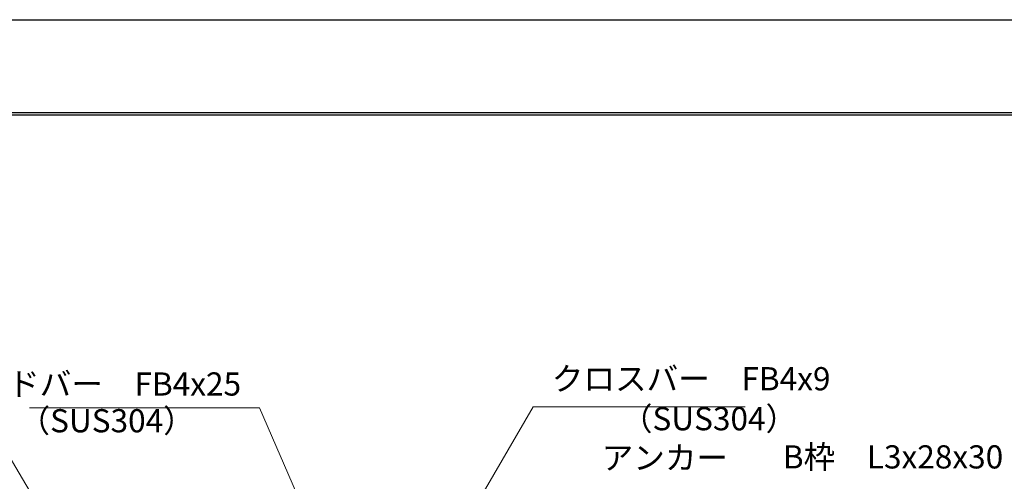
# Model space of a CAD drawing. Extents: x 0 to 2100, y 0 to 1485.
# Drawn here: x 792 to 1323, y 1236 to 1485 of the extents above; entities that cross this region are included whole.
import ezdxf

# ---------------------------------------------------------------- set-up
doc = ezdxf.new("R2010")
doc.units = 0
doc.header["$LTSCALE"] = 15
doc.header["$MEASUREMENT"] = 0
doc.layers.get('0').update_dxf_attribs({"color": 5, "linetype": 'CONTINUOUS'})
doc.layers.get('DEFPOINTS').update_dxf_attribs({"color": 250, "linetype": 'CONTINUOUS'})
doc.layers.add('7-図\u3000枠', color=160, linetype='CONTINUOUS')
doc.layers.add('寸法注釈', color=30, linetype='CONTINUOUS', lineweight=18)
doc.styles.add('BIGFONT', font='romans.shx', dxfattribs={"width": 0.7336, "bigfont": 'extfont.shx'})
doc.styles.get("Standard").update_dxf_attribs({"font": 'ROMANS.SHX', "width": 0.8, "height": 12.5, "bigfont": 'EXTFONT.SHX'})
doc.dimstyles.get("Standard").update_dxf_attribs({"dimscale": 5, "dimtxt": 12.5, "dimasz": 2, "dimexe": 0.5, "dimexo": 0.5, "dimgap": 0.5, "dimtad": 3, "dimdec": 4, "dimdsep": 46, "dimtxsty": 'Standard', "dimblk1": 'OPEN', "dimblk2": 'OPEN', "dimsah": 1, "dimcen": 0, "dimclrd": 30, "dimclre": 30, "dimclrt": 256, "dimadec": 4, "dimazin": 2, "dimtfac": 1, "dimtdec": 4, "dimtmove": 0, "dimatfit": 3, "dimldrblk": 'OPEN', "dimfxl": 0, "dimtolj": 1, "dimlwd": -1, "dimlwe": -1, "dimarcsym": 0})

# ---------------------------------------------------------------- blocks, each defined once
blk = doc.blocks.new('_OPEN')
at = {"color": 0, "linetype": 'ByBlock'}
for p, q in [((-1, 0.17), (0, 0)), ((0, 0), (-1, -0.17)), ((0, 0), (-1, 0))]:
    blk.add_line(p, q, dxfattribs=at)

msp = doc.modelspace()

# ---------------------------------------------------------------- linework, layer by layer
at = {"layer": '7-図\u3000枠', "color": 253}
for p, q in [((75, 1435), (2050, 1435)), ((76.25, 1433.75), (2048.75, 1433.75))]:
    msp.add_line(p, q, dxfattribs=at)
at = {"layer": 'DEFPOINTS'}
msp.add_line((0, 1485), (2100, 1485), dxfattribs=at)

# ---------------------------------------------------------------- texts
at = {"layer": '寸法注釈', "color": 7, "char_height": 12.5, "style": 'BIGFONT'}
for s, insert, attachment_point in [('サイドバー\u3000FB4x25', (911.28, 1287.04), 6), ('クロスバー\u3000FB4x9', (1078.87, 1281.34), 7), ('（SUS304）', (791.19, 1258.69), 7), ('（SUS304）', (1116.14, 1259.79), 7), ('アンカー', (1105.76, 1238.73), 7), ('B枠\u3000L3x28x30', (1203.52, 1239.21), 7)]:
    msp.add_mtext(s, dxfattribs=dict(at, insert=insert, attachment_point=attachment_point))

# ---------------------------------------------------------------- leaders
at = {"layer": '寸法注釈', "annotation_type": 0, "has_hookline": 1}
for points, hookline_direction, text_width in [([(851.89, 1138.74), (770.83, 1275.57), (765.83, 1275.57)], 1, 109.78), ([(964.78, 1175.24), (921.28, 1275.79), (916.28, 1275.79)], 1, 114.14), ([(952.44, 1077.24), (1068.87, 1276.34), (1073.87, 1276.34)], 0, 104.36)]:
    msp.add_leader(points, dimstyle='Standard', override={"dimscale": 5, "dimtxt": 2.5, "dimasz": 1, "dimexe": 2, "dimexo": 1, "dimgap": 1, "dimtad": 3, "dimtih": 0, "dimtoh": 0, "dimdec": 1, "dimzin": 8, "dimtxsty": 'BIGFONT', "dimcen": -0.09, "dimclrd": 30, "dimclre": 30, "dimclrt": 7, "dimadec": 1, "dimtdec": 1, "dimtofl": 1, "dimldrblk": 'Dot', "dimtvp": 1, "dimtzin": 8}, dxfattribs=dict(at, hookline_direction=hookline_direction, text_width=text_width))

doc.saveas('drawing.dxf')
